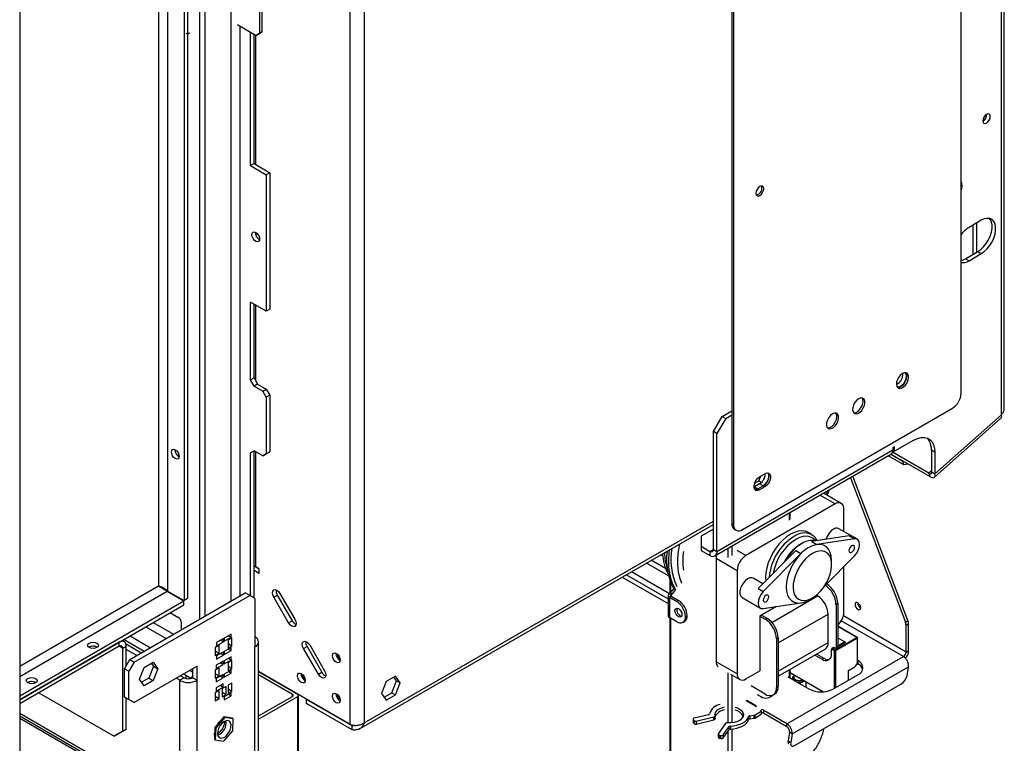
# Model space of a CAD drawing. Units: millimetres. Extents: x 46 to 5156, y 41 to 4167.
# Drawn here: x 4758 to 5156, y 313 to 605 of the extents above; entities that cross this region are included whole.
import ezdxf

# ---------------------------------------------------------------- set-up
doc = ezdxf.new("R2010")
doc.units = ezdxf.units.MM
doc.header["$LTSCALE"] = 20

msp = doc.modelspace()

# ---------------------------------------------------------------- linework, layer by layer
at = {"color": 7, "linetype": 'Continuous', "lineweight": 25}
for p, q in [((5154.33, 446.16), (5154.33, 1181.45)), ((5155.51, 447.79), (5155.51, 1183.09)), ((5138.07, 454.53), (5138.07, 1152.67)), ((5045.44, 1100.01), (5045.44, 401.87)), ((5046.15, 1099.61), (5046.15, 401.46)), ((4891.29, 320.72), (4891.29, 1014.62)), ((4896.95, 1013.88), (4896.95, 321.46)), ((4757.72, 943.15), (4757.72, 196.01)), ((4843.21, 370.61), (4843.21, 933.29)), ((4832.6, 364.49), (4832.6, 927.17)), ((4830.48, 363.27), (4830.48, 925.95)), ((4824.12, 922.27), (4824.12, 370.75)), ((4813.86, 916.35), (4813.86, 376.61)), ((4817.4, 918.39), (4817.4, 374.63)), ((4825.68, 599.45), (4825.68, 636.19)), ((4854.67, 599.86), (4854.67, 614.56)), ((4855.73, 600.47), (4855.73, 615.17)), ((4845.68, 603.41), (4853.25, 599.04)), ((4846.74, 372.66), (4846.74, 602.8)), ((4824.82, 599.94), (4825.68, 599.45)), ((4825.53, 599.53), (4825.53, 371.57)), ((4826.38, 599.86), (4825.68, 599.45)), ((4850.99, 546.41), (4850.99, 600.35)), ((4852.4, 547.23), (4852.4, 599.53)), ((4853.11, 546.82), (4853.11, 599.13)), ((4853.25, 599.04), (4854.67, 599.86)), ((4854.31, 599.65), (4853.25, 599.04)), ((4855.73, 600.47), (4854.31, 599.65)), ((4854.67, 599.86), (4855.73, 600.47)), ((4852.4, 547.23), (4850.99, 546.41)), ((4850.99, 546.41), (4857.35, 542.74)), ((4852.4, 547.23), (4858.76, 543.56)), ((4858.76, 543.56), (4857.35, 542.74)), ((4857.35, 542.74), (4857.35, 487.62)), ((4858.76, 543.56), (4858.76, 488.44)), ((5146.2, 524.34), (5141.25, 521.49)), ((5142.81, 522.38), (5142.81, 510.54)), ((5144.22, 523.2), (5144.22, 511.36)), ((4852.97, 519.35), (4852.97, 519.5)), ((4853.11, 518.52), (4853.11, 519.43)), ((5139.84, 508.83), (5144.79, 511.69)), ((5141.25, 508.01), (5146.2, 510.87)), ((5144.79, 511.69), (5146.2, 510.87)), ((5139.84, 508.83), (5141.25, 508.01)), ((4857.35, 487.62), (4850.99, 491.3)), ((4850.99, 459.86), (4850.99, 491.3)), ((4852.4, 460.68), (4852.4, 490.48)), ((4853.11, 459.45), (4853.11, 490.07)), ((4858.76, 488.44), (4857.35, 487.62)), ((4850.99, 459.86), (4852.4, 460.68)), ((4852.4, 457.41), (4850.99, 459.86)), ((4852.4, 460.68), (4853.81, 458.23)), ((4853.81, 458.23), (4852.4, 457.41)), ((4853.81, 458.23), (4857.35, 456.19)), ((4852.4, 457.41), (4855.94, 455.37)), ((4855.94, 455.37), (4857.35, 456.19)), ((4857.35, 452.92), (4855.94, 455.37)), ((4857.35, 456.19), (4858.76, 453.74)), ((4858.76, 453.74), (4857.35, 452.92)), ((4858.76, 453.74), (4858.76, 430.87)), ((5112.02, 457.42), (5112.61, 457.08)), ((5112.42, 456.86), (5112.61, 457.08)), ((4857.35, 452.92), (4857.35, 430.06)), ((5041.55, 445.15), (5045.44, 447.39)), ((5042.96, 444.33), (5045.44, 445.76)), ((5049.68, 399.42), (5134.54, 448.41)), ((5127.46, 421.93), (5154.33, 445.75)), ((5154.33, 445.75), (5154.33, 446.16)), ((5038.02, 439.03), (5041.55, 445.15)), ((5042.96, 444.33), (5039.43, 438.21)), ((5041.55, 445.15), (5042.96, 444.33)), ((5127.29, 420.57), (5154.16, 444.39)), ((5039.43, 438.21), (5038.02, 439.03)), ((5038.02, 391.46), (5038.02, 439.03)), ((5039.43, 390.65), (5039.43, 438.21)), ((5118.98, 435.55), (5111.2, 431.06)), ((4850.99, 430.47), (4852.4, 431.28)), ((4852.4, 431.28), (4850.99, 430.47)), ((4850.99, 372.66), (4850.99, 430.47)), ((4855.94, 429.24), (4852.4, 431.28)), ((4852.4, 431.28), (4852.4, 431.28)), ((4852.4, 371.84), (4852.4, 431.28)), ((4853.11, 384.33), (4853.11, 430.87)), ((4855.94, 429.24), (4857.35, 430.06)), ((4857.35, 430.06), (4855.94, 429.24)), ((4857.35, 430.06), (4858.76, 430.87)), ((4858.76, 430.87), (4857.35, 430.06)), ((5038.6, 388.81), (5109.67, 429.84)), ((5039.43, 390.65), (5110.49, 431.67)), ((5114.52, 426.96), (5109.6, 429.8)), ((5125.37, 420.83), (5109.71, 429.87)), ((5125, 422.19), (5110.33, 430.66)), ((5111.2, 432.89), (5110.49, 432.49)), ((5110.49, 432.49), (5110.49, 431.67)), ((5110.49, 431.47), (5111.2, 431.06)), ((5111.2, 431.06), (5111.2, 432.89)), ((5127.46, 430.65), (5126.05, 431.46)), ((5126.05, 431.46), (5126.05, 422.74)), ((5127.46, 430.65), (5127.46, 421.93)), ((5114.89, 425.59), (5108.6, 429.22)), ((5114.52, 426.96), (5114.7, 426.99)), ((5114.89, 425.59), (5114.52, 426.96)), ((5116.67, 425.85), (5114.89, 425.59)), ((5056.65, 420.8), (5058.78, 422.02)), ((5126.05, 423.12), (5125, 422.19)), ((5125, 422.19), (5125.37, 420.83)), ((5126.05, 422.74), (5127.46, 421.93)), ((5056.65, 417.94), (5054.53, 416.72)), ((5054.6, 418.14), (5056.39, 419.18)), ((5056.39, 419.18), (5057.12, 421.07)), ((5056.39, 419.18), (5057.45, 418.56)), ((5056.65, 417.94), (5058.07, 417.12)), ((5058.37, 419.82), (5058.84, 421.02)), ((5093.31, 420.39), (5115.52, 362.12)), ((5116.58, 362.74), (5094.37, 421.01)), ((5054.53, 416.72), (5054.36, 416.62)), ((5054.53, 416.72), (5055.95, 415.9)), ((5055.95, 415.9), (5058.07, 417.12)), ((5055.95, 415.9), (5056.65, 415.49)), ((5058.78, 416.72), (5056.65, 415.49)), ((5058.07, 417.12), (5058.78, 416.72)), ((5089.66, 410.03), (5082.51, 414.16)), ((5087.16, 409.78), (5051.1, 388.97)), ((5087.16, 409.78), (5081.04, 413.32)), ((5068.75, 403.27), (5068.75, 406.22)), ((5069.04, 403.68), (5069.04, 406.39)), ((5090.69, 398.65), (5090.69, 407.74)), ((4896.95, 321.46), (5038.02, 402.89)), ((5045.44, 401.87), (5046.15, 401.46)), ((4895.06, 319.01), (5038.02, 401.54)), ((5038.02, 399.63), (5033.07, 396.77)), ((5046.48, 399.58), (5047.18, 399.17)), ((5077.67, 397.43), (5076.25, 398.24)), ((5096.13, 395.51), (5088.7, 399.8)), ((5033.07, 396.77), (5033.07, 392.69)), ((5073.72, 393.86), (5073.02, 393.46)), ((5092.86, 396.93), (5077.62, 394.64)), ((5077.62, 394.64), (5079.74, 393.41)), ((5094.98, 395.7), (5079.74, 393.41)), ((5092.86, 396.93), (5094.98, 395.7)), ((5033.07, 392.69), (5036.6, 390.65)), ((5033.07, 392.69), (5033.07, 391.05)), ((5033.07, 391.05), (5036.6, 389.01)), ((5038.02, 391.46), (5036.6, 390.65)), ((5036.6, 390.65), (5036.6, 389.01)), ((5038.02, 391.46), (5039.43, 390.65)), ((5044, 388.16), (5044, 391.93)), ((5045.42, 392.75), (5045.42, 388.98)), ((5051.1, 388.97), (5047.54, 391.02)), ((5071.24, 390.96), (5056, 375.65)), ((5071.24, 390.96), (5073.36, 389.73)), ((5019.83, 380.81), (5010.96, 385.92)), ((5018.63, 383.7), (5012.87, 387.03)), ((5017.49, 388.7), (5016.63, 389.2)), ((5019.09, 387.78), (5018.93, 387.87)), ((5047.56, 382.84), (5039.08, 387.74)), ((5039.08, 387.74), (5039.08, 346.1)), ((5073.36, 389.73), (5058.12, 374.42)), ((5082.84, 376.62), (5094.98, 388.81)), ((5085.74, 385.29), (5085.74, 386.92)), ((4852.4, 383.1), (4854.52, 381.88)), ((4854.52, 383.51), (4853.08, 384.34)), ((4854.52, 383.51), (4853.11, 384.33)), ((4853.46, 384.12), (4853.46, 384.12)), ((4854.52, 381.88), (4854.52, 383.51)), ((5004.94, 382.45), (5020.26, 373.61)), ((5047.56, 382.84), (5047.56, 341.2)), ((5090.69, 366.1), (5090.69, 384.5)), ((5001.13, 380.25), (5019.67, 369.55)), ((5002.83, 381.23), (5019.67, 371.51)), ((5020.37, 379.02), (5020.37, 373.67)), ((5020.67, 378.26), (5020.67, 374.06)), ((5057.92, 377.57), (5054.05, 379.8)), ((4813.86, 376.61), (4757.72, 344.2)), ((4757.72, 340.12), (4817.35, 374.54)), ((4817.35, 374.54), (4824.07, 370.66)), ((4817.4, 374.63), (4824.12, 370.75)), ((5022, 375.7), (5020.55, 373.92)), ((5022.7, 375.29), (5021.26, 373.51)), ((5022.7, 375.29), (5022, 375.7)), ((5022, 375.7), (5022.11, 375.53)), ((5022.7, 375.29), (5022.81, 375.13)), ((5056, 375.65), (5058.12, 374.42)), ((4757.72, 332.36), (4824.07, 370.66)), ((4802.2, 346.94), (4848.86, 373.88)), ((4803.96, 345.92), (4850.63, 372.86)), ((4824.07, 369.03), (4824.07, 370.66)), ((4825.53, 371.57), (4824.12, 370.75)), ((4850.63, 372.86), (4848.86, 373.88)), ((4852.75, 371.63), (4850.63, 372.86)), ((4852.75, 371.63), (4852.75, 352.04)), ((4860.38, 372.18), (4861.8, 373)), ((4866.38, 361.79), (4860.38, 372.18)), ((4861.8, 373), (4867.8, 362.61)), ((4862.88, 373.63), (4868.88, 363.23)), ((5019.67, 372.84), (5019.67, 364.67)), ((5020.55, 373.78), (5020.2, 373.57)), ((5020.9, 373.16), (5020.2, 373.57)), ((5020.9, 372.51), (5020.2, 372.1)), ((5020.2, 372.1), (5020.2, 363.94)), ((5020.2, 372.1), (5023.17, 370.39)), ((5020.55, 373.78), (5020.55, 373.92)), ((5020.55, 373.92), (5021.26, 373.51)), ((5021.26, 373.37), (5020.9, 373.16)), ((5020.9, 373.16), (5020.9, 372.51)), ((5020.9, 372.51), (5023.87, 370.8)), ((5021.26, 373.51), (5021.26, 373.37)), ((5023.87, 370.8), (5023.17, 370.39)), ((5049.55, 372), (5056.98, 367.72)), ((5061.59, 361.96), (5080.09, 372.63)), ((5076.55, 371), (5077.97, 371.82)), ((5080.09, 372.63), (5079.57, 372.93)), ((4757.72, 330.73), (4824.07, 369.03)), ((5063.44, 368.33), (5057.46, 364.88)), ((5058.12, 367.53), (5073.36, 369.82)), ((5088.22, 369.57), (5087.51, 369.16)), ((5087.51, 369.16), (5087.51, 351.61)), ((5088.22, 369.57), (5088.22, 352.42)), ((5096.28, 369.81), (5096.28, 369.89)), ((4818.6, 365.88), (4821.64, 364.12)), ((4866.38, 361.79), (4867.8, 362.61)), ((5019.67, 364.69), (5019.66, 364.69)), ((5019.66, 364.69), (5019.67, 364.69)), ((5019.67, 364.68), (5019.66, 364.69)), ((5023.17, 362.22), (5020.2, 363.94)), ((5020.37, 363.84), (5020.37, 286.34)), ((5020.67, 363.67), (5020.67, 285.93)), ((5025.67, 361.98), (5026.37, 362.38)), ((5026.7, 364.26), (5027.41, 364.67)), ((5057.46, 364.88), (5056.75, 364.47)), ((5056.75, 364.47), (5056.75, 342.42)), ((5056.75, 364.47), (5058.87, 363.24)), ((5057.46, 364.88), (5059.58, 363.65)), ((5058.87, 363.24), (5059.58, 363.65)), ((5064.18, 353.65), (5084.33, 365.28)), ((5084.33, 353.85), (5084.33, 365.28)), ((5114.74, 348.14), (5089.66, 362.61)), ((5115.8, 349.97), (5090.48, 364.59)), ((5115.52, 362.12), (5116.58, 362.74)), ((4808.7, 360.16), (4816.9, 355.43)), ((4811.7, 361.9), (4819.9, 357.16)), ((4823.05, 358.98), (4823.05, 361.67)), ((5096.08, 355.91), (5088.22, 360.44)), ((5095.93, 355.89), (5088.22, 360.34)), ((5116.86, 361.37), (5115.8, 360.76)), ((5115.8, 349.97), (5115.8, 360.76)), ((5116.86, 350.59), (5116.86, 361.37)), ((4799.95, 354.16), (4799.12, 354.63)), ((4799.86, 355.06), (4808.06, 350.32)), ((4802.33, 356.49), (4810.53, 351.75)), ((4840.03, 355.47), (4837.2, 353.84)), ((4837.2, 352.53), (4840.03, 354.17)), ((4838.9, 354.82), (4840.03, 354.17)), ((4840.03, 354.17), (4840.03, 355.47)), ((4843.11, 357.26), (4840.29, 355.62)), ((4840.29, 354.32), (4843.11, 355.95)), ((4840.29, 355.62), (4840.29, 354.32)), ((4843.47, 355.75), (4841.91, 354.85)), ((4841.91, 354.85), (4841.91, 351.58)), ((4841.98, 356.6), (4843.11, 355.95)), ((4843.11, 355.95), (4843.11, 357.26)), ((4843.47, 352.48), (4843.47, 355.75)), ((4854.22, 304.27), (4854.22, 354.08)), ((5064.18, 355.69), (5063.47, 355.28)), ((5063.47, 355.28), (5063.47, 335.69)), ((5064.18, 355.69), (5064.18, 336.1)), ((5087.16, 350.83), (5095.93, 355.89)), ((5096.14, 355.53), (5087.37, 350.46)), ((5088.22, 355.69), (5091.05, 354.06)), ((5091.05, 354.06), (5088.22, 352.42)), ((5091.05, 354.06), (5091.05, 353.65)), ((5091.05, 354.06), (5091.4, 353.85)), ((5095.93, 355.89), (5096.14, 355.77)), ((5096.14, 355.77), (5096.14, 355.53)), ((5096.14, 345.97), (5096.14, 355.53)), ((4797.95, 353.96), (4757.72, 330.73)), ((4797.95, 352.32), (4757.72, 329.1)), ((4788.9, 352), (4789.03, 351.92)), ((4797.95, 352.32), (4797.95, 353.96)), ((4797.95, 352.32), (4799.37, 351.51)), ((4799.37, 351.51), (4800.78, 352.32)), ((4799.37, 318.03), (4799.37, 351.51)), ((4806.79, 349.59), (4800.68, 353.11)), ((4800.78, 344.49), (4800.78, 352.32)), ((4805.02, 348.57), (4800.78, 351.02)), ((4838.31, 352.77), (4836.75, 351.87)), ((4836.75, 351.87), (4836.75, 348.6)), ((4836.75, 350.4), (4838.31, 349.5)), ((4837.2, 353.84), (4837.2, 352.53)), ((4840.03, 350.08), (4837.2, 348.45)), ((4838.31, 349.5), (4838.31, 352.77)), ((4840.03, 348.78), (4840.03, 350.08)), ((4843.11, 351.87), (4840.29, 350.23)), ((4840.29, 348.93), (4843.11, 350.56)), ((4840.29, 350.23), (4840.29, 348.93)), ((4841.91, 353.38), (4843.47, 352.48)), ((4841.91, 351.58), (4843.47, 352.48)), ((4841.98, 351.21), (4843.11, 350.56)), ((4843.11, 350.56), (4843.11, 351.87)), ((4852.75, 302.23), (4852.75, 352.04)), ((4872.38, 351.4), (4873.8, 352.22)), ((4878.38, 341.01), (4872.38, 351.4)), ((4873.8, 352.22), (4879.8, 341.82)), ((4874.88, 352.84), (4880.88, 342.45)), ((5064.18, 342.22), (5084.33, 353.85)), ((5064.18, 340.19), (5083.09, 351.11)), ((5086.95, 350.46), (5085.74, 351.16)), ((5085.74, 349.36), (5085.74, 351.16)), ((5086.45, 351.81), (5085.96, 351.53)), ((5085.96, 351.53), (5087.16, 350.83)), ((5087.16, 351.4), (5086.45, 351.81)), ((5086.95, 335.36), (5086.95, 350.46)), ((5091.4, 353.85), (5087.16, 351.4)), ((5087.16, 350.83), (5087.16, 335.48)), ((5087.37, 350.46), (5087.37, 335.6)), ((5115.8, 349.97), (5116.86, 350.59)), ((4800.07, 343.26), (4802.2, 346.94)), ((4802.2, 346.94), (4803.96, 345.92)), ((4836.75, 348.6), (4838.31, 349.5)), ((4839.93, 346.27), (4837.1, 344.64)), ((4837.2, 347.15), (4840.03, 348.78)), ((4837.2, 348.45), (4837.2, 347.15)), ((4838.9, 349.43), (4840.03, 348.78)), ((4839.93, 344.97), (4839.93, 346.27)), ((4843.11, 348.11), (4840.29, 346.48)), ((4840.29, 345.17), (4843.11, 346.8)), ((4840.29, 346.48), (4840.29, 345.17)), ((4843.47, 346.6), (4841.91, 345.7)), ((4841.98, 347.46), (4843.11, 346.8)), ((4843.11, 346.8), (4843.11, 348.11)), ((4843.47, 343.33), (4843.47, 346.6)), ((5047.56, 341.2), (5039.08, 346.1)), ((5067.71, 320.99), (5114.74, 348.14)), ((5079.02, 348.76), (5081.86, 347.12)), ((5079.72, 349.16), (5082.56, 347.52)), ((5082.56, 347.52), (5081.86, 347.12)), ((5096.35, 346.5), (5096.14, 346.63)), ((5096.35, 346.5), (5096.35, 345.28)), ((4801.84, 342.24), (4800.07, 343.26)), ((4800.07, 331.83), (4800.07, 343.26)), ((4803.96, 345.92), (4801.84, 342.24)), ((4801.84, 330.81), (4801.84, 342.24)), ((4829.42, 344.28), (4803.96, 329.59)), ((4806.08, 338.98), (4807.94, 343.76)), ((4807.94, 343.76), (4811.65, 345.91)), ((4811.74, 344.29), (4809.89, 339.5)), ((4811.27, 344.96), (4810.64, 345.32)), ((4810.91, 345.48), (4811.74, 344.29)), ((4811.65, 345.91), (4813.51, 343.27)), ((4813.51, 343.27), (4811.65, 338.48)), ((4811.74, 344.29), (4813.51, 343.27)), ((4826.44, 342.57), (4827.65, 341.87)), ((4827.65, 339.59), (4827.65, 343.26)), ((4829.42, 338.57), (4829.42, 344.28)), ((4838.31, 343.62), (4836.75, 342.72)), ((4836.75, 342.72), (4836.75, 339.46)), ((4837.1, 343.33), (4839.93, 344.97)), ((4837.1, 344.64), (4837.1, 343.33)), ((4838.31, 340.35), (4838.31, 343.62)), ((4838.8, 345.62), (4839.93, 344.97)), ((4843.11, 342.72), (4840.29, 341.09)), ((4841.91, 345.7), (4841.91, 342.44)), ((4841.91, 344.23), (4843.47, 343.33)), ((4841.91, 342.44), (4843.47, 343.33)), ((4843.11, 341.42), (4843.11, 342.72)), ((4891.29, 320.72), (4854.22, 342.12)), ((5051.1, 339.16), (5056.75, 342.42)), ((5068.75, 339.58), (5068.75, 342.83)), ((5069.04, 339.41), (5069.04, 343)), ((5069.8, 316.91), (5116.83, 344.05)), ((5092.6, 342.54), (5094.94, 343.89)), ((5092.6, 338.62), (5092.6, 342.54)), ((5092.6, 342.54), (5092.6, 342.54)), ((5092.69, 342.49), (5094.88, 343.75)), ((5096.1, 345.42), (5096.35, 345.28)), ((5116.22, 340.44), (5116.83, 344.05)), ((4807.94, 336.33), (4806.08, 338.98)), ((4809.89, 339.5), (4806.92, 337.79)), ((4811.65, 338.48), (4807.94, 336.33)), ((4809.89, 339.5), (4811.65, 338.48)), ((4822.35, 338.57), (4820.93, 339.38)), ((4824.12, 339.59), (4822.35, 338.57)), ((4822.35, 289.98), (4822.35, 338.57)), ((4824.12, 339.59), (4822.7, 340.4)), ((4823.97, 341.14), (4826.24, 339.83)), ((4824.82, 340.64), (4824.82, 339.3)), ((4826.24, 339.83), (4826.24, 339.18)), ((4827.24, 339.73), (4827.65, 339.97)), ((4827.65, 339.59), (4829.42, 338.57)), ((4829.42, 285.9), (4829.42, 338.57)), ((4836.75, 341.25), (4838.31, 340.35)), ((4836.75, 339.46), (4838.31, 340.35)), ((4839.93, 340.88), (4837.1, 339.25)), ((4837.1, 337.95), (4839.93, 339.58)), ((4837.1, 339.25), (4837.1, 337.95)), ((4838.8, 340.23), (4839.93, 339.58)), ((4839.93, 339.58), (4839.93, 340.88)), ((4840.29, 339.78), (4843.11, 341.42)), ((4840.29, 341.09), (4840.29, 339.78)), ((4841.98, 342.07), (4843.11, 341.42)), ((4870.05, 332.9), (4854.22, 342.04)), ((4867.93, 332.9), (4854.22, 340.82)), ((4878.38, 341.01), (4879.8, 341.82)), ((4909.51, 340.18), (4905.8, 338.04)), ((4908.1, 333.57), (4909.96, 338.36)), ((4909.96, 338.36), (4908.91, 339.84)), ((4911.37, 337.54), (4909.51, 340.18)), ((4909.96, 338.36), (4911.37, 337.54)), ((5044, 321.37), (5044, 341.62)), ((5044.93, 341.03), (5048.6, 338.91)), ((5045.42, 340.75), (5045.42, 321.42)), ((5068.04, 339.99), (5076.55, 335.07)), ((5069.04, 341.69), (5082.49, 333.93)), ((5069.04, 341.59), (5082.34, 333.92)), ((5069.91, 339.29), (5069.91, 338.91)), ((5070.41, 340.8), (5070.41, 339.83)), ((5086.45, 335.07), (5096.35, 340.79)), ((4764.15, 337.71), (4764.28, 337.63)), ((4838.31, 334.48), (4836.75, 333.58)), ((4839.93, 337.13), (4837.1, 335.5)), ((4837.1, 334.19), (4839.93, 335.82)), ((4837.1, 335.5), (4837.1, 334.19)), ((4838.31, 331.21), (4838.31, 334.48)), ((4838.8, 336.48), (4839.93, 335.82)), ((4841.12, 336.1), (4839.56, 335.2)), ((4839.56, 335.2), (4839.56, 331.94)), ((4839.93, 335.82), (4839.93, 337.13)), ((4841.12, 332.83), (4841.12, 336.1)), ((4843.47, 337.45), (4841.91, 336.56)), ((4841.91, 336.56), (4841.91, 333.29)), ((4841.91, 335.09), (4843.47, 334.19)), ((4841.91, 333.29), (4843.47, 334.19)), ((4843.47, 334.19), (4843.47, 337.45)), ((4905.8, 338.04), (4903.94, 333.25)), ((4909.51, 332.75), (4911.37, 337.54)), ((5058.87, 333.03), (5053.19, 336.31)), ((5063.47, 335.69), (5064.18, 336.1)), ((5070.95, 312.32), (5113.73, 337.02)), ((5075.35, 335.76), (5075.41, 336.09)), ((5075.41, 336.09), (5075.41, 337.91)), ((5081.73, 334.27), (5081.73, 333.89)), ((4765.42, 333.54), (4795.83, 315.99)), ((4800.07, 331.83), (4801.84, 330.81)), ((4802.2, 330.61), (4800.07, 331.83)), ((4800.78, 318.85), (4800.78, 331.42)), ((4801.84, 330.81), (4803.96, 329.59)), ((4803.96, 329.59), (4802.2, 330.61)), ((4836.75, 333.58), (4836.75, 330.31)), ((4836.75, 332.11), (4838.31, 331.21)), ((4836.75, 330.31), (4838.31, 331.21)), ((4839.56, 333.73), (4841.12, 332.83)), ((4839.56, 331.94), (4841.12, 332.83)), ((4843.11, 333.58), (4840.29, 331.94)), ((4840.29, 330.64), (4843.11, 332.27)), ((4840.29, 331.94), (4840.29, 330.64)), ((4841.98, 332.92), (4843.11, 332.27)), ((4843.11, 332.27), (4843.11, 333.58)), ((4854.22, 324.17), (4867.93, 332.08)), ((4854.22, 322.94), (4870.05, 332.08)), ((4867.93, 332.08), (4867.93, 332.9)), ((4870.05, 171.23), (4870.05, 332.08)), ((4870.35, 171.63), (4870.35, 332.49)), ((4873.61, 330.85), (4873.68, 330.89)), ((4873.61, 329.21), (4873.61, 330.85)), ((4892, 320.23), (4873.61, 330.85)), ((4903.94, 333.25), (4905.8, 330.61)), ((4904.98, 331.77), (4908.1, 333.57)), ((4905.8, 330.61), (4909.51, 332.75)), ((4908.1, 333.57), (4909.51, 332.75)), ((5055.02, 328.15), (5051.28, 330.31)), ((5055.17, 328.23), (5051.43, 330.39)), ((5055.67, 332.84), (5057.14, 331.99)), ((5062.07, 332.61), (5062.03, 332.66)), ((5062.12, 332.71), (5062.83, 333.12)), ((4892, 318.6), (4873.61, 329.21)), ((5055.17, 328.09), (5055.17, 328.23)), ((5067.71, 320.99), (5058.4, 326.37)), ((5058.4, 325.14), (5058.4, 326.37)), ((4757.72, 325.25), (4791.23, 305.9)), ((4794.42, 302.84), (4757.72, 324.03)), ((4794.42, 302.02), (4757.72, 323.21)), ((4840.22, 323.79), (4836.59, 319.54)), ((4840.58, 323.59), (4836.95, 319.34)), ((4840.58, 323.59), (4840.22, 323.79)), ((4843.66, 323.22), (4840.22, 323.79)), ((4844.01, 323.02), (4840.58, 323.59)), ((4841.56, 323.57), (4841.88, 323.76)), ((4841.88, 323.76), (4842.07, 323.48)), ((4844.01, 323.02), (4843.66, 323.22)), ((4843.81, 318.19), (4844.01, 323.02)), ((5029.8, 322.91), (5029.8, 321.69)), ((5029.85, 322.76), (5030.16, 322.33)), ((5029.85, 322.76), (5029.85, 321.53)), ((5030.16, 321.11), (5030.16, 322.33)), ((5035.99, 324.68), (5030.23, 323.28)), ((5031.08, 322.11), (5038.22, 323.85)), ((5031.08, 320.89), (5038.22, 322.62)), ((5038.22, 322.62), (5038.22, 323.85)), ((5038.65, 322.99), (5038.65, 324.22)), ((5052.19, 322.7), (5052.19, 323.93)), ((5052.74, 324.26), (5054.39, 324.45)), ((5052.74, 324.26), (5052.74, 323.03)), ((5052.74, 323.03), (5054.39, 323.23)), ((5054.39, 323.23), (5054.39, 324.45)), ((5054.75, 324.56), (5057.34, 326.06)), ((5054.75, 323.34), (5057.34, 324.84)), ((5054.75, 324.56), (5054.75, 323.34)), ((5057.34, 326.06), (5057.34, 324.84)), ((5067.71, 319.77), (5058.4, 325.14)), ((4800.78, 318.85), (4797.25, 316.8)), ((4799.37, 318.03), (4800.78, 318.85)), ((4836.59, 319.54), (4836.39, 314.72)), ((4836.95, 319.34), (4836.59, 319.54)), ((4836.95, 319.34), (4836.75, 314.51)), ((4838.01, 321.2), (4838.17, 321.61)), ((4838.17, 321.61), (4838.55, 321.83)), ((4892, 318.6), (4892, 320.23)), ((5029.85, 321.53), (5030.16, 321.11)), ((5031.08, 322.11), (5031.08, 320.89)), ((5042.9, 321.14), (5039.9, 317.02)), ((5041.93, 316.53), (5044.35, 319.86)), ((5041.93, 315.31), (5044.35, 318.63)), ((5044.35, 318.63), (5044.35, 319.86)), ((5044.94, 320.11), (5044.94, 318.88)), ((5045.42, 318.91), (5045.42, 297.32)), ((5067.71, 319.77), (5067.71, 320.99)), ((4795.83, 315.99), (4799.37, 318.03)), ((4797.25, 316.8), (4795.83, 315.99)), ((4836.31, 316.82), (4836.5, 317.32)), ((4836.47, 316.59), (4836.31, 316.82)), ((4836.75, 314.51), (4836.39, 314.72)), ((4836.75, 314.51), (4840.18, 313.94)), ((4838.17, 314.18), (4838.09, 314.29)), ((4838.3, 314.26), (4838.17, 314.18)), ((4840.18, 313.94), (4843.81, 318.19)), ((5039.84, 316.87), (5039.84, 315.64)), ((5040.27, 316.49), (5041.01, 316.32)), ((5040.27, 316.49), (5040.27, 315.27)), ((5040.27, 315.27), (5041.01, 315.09)), ((5041.01, 315.09), (5041.01, 316.32)), ((5041.93, 316.53), (5041.93, 315.31)), ((5044, 297.41), (5044, 318.16)), ((5068.76, 317.72), (5068.15, 314.11)), ((5068.75, 317.67), (5068.75, 318.21)), ((5068.76, 317.72), (5069.8, 316.91)), ((5069.8, 316.91), (5069.2, 313.3)), ((5068.15, 314.11), (5069.2, 313.3))]:
    msp.add_line(p, q, dxfattribs=at)
at = {"color": 7, "linetype": 'Continuous', "lineweight": 25, "flags": 128}
for points in [[(5148.32, 563.62), (5148.91, 564.09), (5149.4, 564.75), (5149.73, 565.51), (5149.84, 566.25), (5149.73, 566.86), (5149.4, 567.24), (5148.91, 567.33), (5148.32, 567.13), (5147.74, 566.66), (5147.25, 566), (5146.92, 565.24), (5146.8, 564.5), (5146.92, 563.89), (5147.25, 563.51), (5147.74, 563.42), (5148.32, 563.62)], [(5056.75, 538.03), (5056.14, 537.54), (5055.63, 536.84), (5055.28, 536.05), (5055.16, 535.27), (5055.28, 534.64), (5055.63, 534.24), (5056.14, 534.14), (5056.75, 534.36), (5057.36, 534.85), (5057.88, 535.54), (5058.22, 536.34), (5058.34, 537.11), (5058.22, 537.74), (5057.88, 538.14), (5057.36, 538.24), (5056.75, 538.03)], [(5146.2, 510.87), (5147.42, 511.72), (5148.58, 512.82), (5149.63, 514.14), (5150.54, 515.6), (5151.25, 517.16), (5151.75, 518.73), (5152, 520.25), (5152, 521.66), (5151.75, 522.89), (5151.25, 523.89), (5150.54, 524.62), (5149.63, 525.04), (5148.58, 525.13), (5147.42, 524.9), (5146.2, 524.34)], [(5144.79, 511.69), (5146, 512.53), (5147.16, 513.64), (5148.22, 514.95), (5149.12, 516.42), (5149.84, 517.97), (5150.34, 519.55), (5150.59, 521.07), (5150.59, 522.48), (5150.34, 523.71), (5149.84, 524.71), (5149.56, 525.05)], [(4851.55, 518.53), (4851.67, 519.15), (4852.01, 519.54), (4852.51, 519.64), (4853.11, 519.43), (4853.7, 518.95), (4854.21, 518.27), (4854.54, 517.49), (4854.66, 516.73), (4854.54, 516.11), (4854.21, 515.73), (4853.7, 515.63), (4853.11, 515.84), (4852.51, 516.32), (4852.01, 517), (4851.67, 517.77), (4851.55, 518.53)], [(5138.07, 508.13), (5138.63, 508.28), (5139.84, 508.83)], [(5114.38, 462.49), (5113.58, 461.88), (5112.86, 461.01), (5112.31, 460), (5111.98, 458.95), (5111.92, 457.98), (5112.12, 457.18), (5112.56, 456.65), (5113.2, 456.44), (5113.98, 456.58), (5114.79, 457.05), (5115.56, 457.8), (5116.2, 458.75), (5116.65, 459.8), (5116.85, 460.82), (5116.78, 461.72), (5116.45, 462.4), (5115.9, 462.77), (5115.19, 462.8), (5114.38, 462.49)], [(5112.32, 456.87), (5112.5, 456.85), (5113.27, 456.99), (5114.08, 457.46), (5114.85, 458.21), (5115.5, 459.16), (5115.94, 460.2), (5116.14, 461.23), (5116.07, 462.13), (5115.75, 462.8), (5115.74, 462.81)], [(5112.61, 457.08), (5113.36, 457.23), (5114.14, 457.71), (5114.87, 458.46), (5115.46, 459.4), (5115.84, 460.41), (5115.97, 461.37), (5115.84, 462.18), (5115.46, 462.75), (5115.35, 462.83)], [(5096.71, 452.29), (5095.9, 451.67), (5095.18, 450.81), (5094.63, 449.8), (5094.31, 448.75), (5094.24, 447.77), (5094.44, 446.97), (5094.88, 446.44), (5095.53, 446.24), (5096.3, 446.38), (5097.11, 446.85), (5097.88, 447.6), (5098.53, 448.55), (5098.97, 449.59), (5099.17, 450.62), (5099.1, 451.52), (5098.78, 452.19), (5098.23, 452.56), (5097.51, 452.6), (5096.71, 452.29)], [(5094.64, 446.67), (5094.82, 446.65), (5095.59, 446.79), (5096.41, 447.26), (5097.18, 448.01), (5097.82, 448.95), (5098.26, 450), (5098.46, 451.03), (5098.4, 451.93), (5098.07, 452.6), (5098.07, 452.6)], [(5086.1, 446.17), (5085.29, 445.55), (5084.58, 444.69), (5084.03, 443.68), (5083.7, 442.62), (5083.63, 441.65), (5083.83, 440.85), (5084.28, 440.32), (5084.92, 440.11), (5085.69, 440.25), (5086.51, 440.72), (5087.28, 441.47), (5087.92, 442.42), (5088.36, 443.47), (5088.56, 444.5), (5088.5, 445.39), (5088.17, 446.07), (5087.62, 446.44), (5086.9, 446.48), (5086.1, 446.17)], [(5084.03, 440.54), (5084.21, 440.52), (5084.98, 440.66), (5085.8, 441.13), (5086.57, 441.88), (5087.21, 442.83), (5087.66, 443.88), (5087.86, 444.9), (5087.79, 445.8), (5087.46, 446.48), (5087.46, 446.48)], [(5118.98, 435.55), (5120.45, 436.25), (5121.88, 436.63), (5123.22, 436.68), (5124.43, 436.4), (5125.48, 435.8), (5126.33, 434.89), (5126.95, 433.7), (5127.34, 432.27), (5127.46, 430.65)], [(4820.58, 431.69), (4821.18, 431.21), (4821.68, 430.53), (4822.02, 429.75), (4822.14, 428.99), (4822.02, 428.38), (4821.68, 427.99), (4821.18, 427.89), (4820.58, 428.1), (4819.98, 428.58), (4819.48, 429.26), (4819.14, 430.03), (4819.02, 430.79), (4819.14, 431.41), (4819.48, 431.8), (4819.98, 431.9), (4820.58, 431.69)], [(5058.07, 417.12), (5058.85, 417.74), (5059.55, 418.6), (5060.06, 419.6), (5060.33, 420.62), (5060.33, 421.55), (5060.06, 422.25), (5060.01, 422.32)], [(5060.01, 422.32), (5060.06, 422.25), (5060.33, 421.55), (5060.33, 420.62), (5060.06, 419.6), (5059.55, 418.6), (5058.85, 417.74), (5058.07, 417.12)], [(5058.78, 422.02), (5059.56, 422.32), (5060.25, 422.26), (5060.77, 421.85), (5061.04, 421.14), (5061.04, 420.22), (5060.77, 419.19), (5060.25, 418.19), (5059.56, 417.33), (5058.78, 416.72)], [(5125, 422.19), (5125.27, 422.06), (5125.52, 421.98), (5125.73, 421.97), (5125.89, 422.01), (5126.01, 422.12), (5126.08, 422.28), (5126.09, 422.49), (5126.05, 422.74)], [(5125.37, 420.83), (5125.91, 420.56), (5126.39, 420.41), (5126.82, 420.38), (5127.15, 420.47), (5127.39, 420.68), (5127.53, 421), (5127.55, 421.42), (5127.46, 421.93)], [(5056.65, 415.49), (5055.87, 415.2), (5055.18, 415.26), (5054.66, 415.67), (5054.39, 416.38), (5054.39, 417.3), (5054.66, 418.32), (5055.18, 419.33), (5055.87, 420.19), (5056.65, 420.8)], [(5055.95, 415.9), (5055.16, 415.61), (5054.71, 415.6)], [(5054.72, 415.6), (5055.16, 415.61), (5055.95, 415.9)], [(5076.25, 398.24), (5075.05, 398.74), (5073.7, 398.91), (5072.24, 398.77), (5070.7, 398.3), (5069.13, 397.54), (5067.55, 396.48), (5066.01, 395.17), (5064.55, 393.63), (5063.21, 391.9), (5062, 390.02), (5060.98, 388.04), (5060.15, 386), (5059.54, 383.97), (5059.18, 381.98), (5059.05, 380.09), (5059.12, 378.78)], [(5088.7, 399.8), (5088.17, 399.99), (5087.35, 399.95), (5086.45, 399.58), (5085.56, 398.91), (5084.73, 398), (5084.05, 396.92), (5083.56, 395.76), (5083.48, 395.52)], [(5079.28, 394.89), (5079.09, 395.12), (5078.14, 395.98), (5077, 396.54), (5075.71, 396.77), (5074.29, 396.67), (5072.79, 396.24), (5071.25, 395.5)], [(5077.67, 397.43), (5077.67, 397.43), (5078.04, 397.18)], [(5094.98, 388.81), (5095.82, 389.84), (5096.49, 391.03), (5096.91, 392.27), (5097.06, 393.45), (5096.91, 394.47), (5096.49, 395.22), (5095.82, 395.65), (5094.98, 395.7)], [(5020.07, 391.18), (5019.95, 390.08), (5019.79, 387.17), (5019.88, 384.4), (5020.23, 381.8), (5020.82, 379.4), (5021.65, 377.22), (5022.7, 375.29)], [(5024.28, 393.61), (5023.78, 390.66), (5023.53, 387.78), (5023.53, 385.03), (5023.78, 382.44), (5024.29, 380.04), (5025.03, 377.85), (5025.04, 377.85)], [(5077.97, 389.78), (5076.58, 388.84), (5075.23, 387.63), (5073.98, 386.21), (5072.85, 384.61), (5071.89, 382.89), (5071.12, 381.1), (5070.57, 379.31), (5070.26, 377.56), (5070.2, 375.91), (5070.38, 374.42), (5070.81, 373.14), (5071.48, 372.1), (5072.34, 371.35), (5073.39, 370.89), (5074.59, 370.76), (5075.9, 370.95), (5077.27, 371.45), (5078.66, 372.26), (5080.04, 373.34), (5081.34, 374.66), (5082.54, 376.17), (5083.59, 377.84), (5084.46, 379.6), (5085.12, 381.4), (5085.55, 383.18), (5085.74, 384.88), (5085.67, 386.46), (5085.36, 387.85), (5084.82, 389.01), (5084.05, 389.91), (5083.08, 390.52), (5081.96, 390.81), (5080.7, 390.79), (5079.36, 390.44), (5077.97, 389.78)], [(5085.74, 386.92), (5085.61, 388.68), (5085.2, 390.22), (5084.52, 391.5), (5083.61, 392.49), (5082.49, 393.15), (5081.18, 393.46), (5079.74, 393.41)], [(5093.88, 392.92), (5093.44, 392.57), (5093.08, 392.08), (5092.83, 391.51), (5092.75, 390.96), (5092.83, 390.51), (5093.08, 390.23), (5093.44, 390.16), (5093.88, 390.31), (5094.31, 390.66), (5094.68, 391.16), (5094.92, 391.72), (5095.01, 392.27), (5094.92, 392.72), (5094.68, 393), (5094.31, 393.07), (5093.88, 392.92)], [(5039.27, 389.2), (5039.14, 388.58), (5039.08, 387.74)], [(5073.36, 389.73), (5071.92, 388.11), (5070.62, 386.3), (5069.49, 384.34), (5068.58, 382.3), (5067.91, 380.24), (5067.5, 378.23), (5067.36, 376.31), (5067.5, 374.55), (5067.91, 373.01), (5068.58, 371.73), (5069.49, 370.74), (5070.62, 370.08), (5071.92, 369.77), (5073.36, 369.82)], [(5054.05, 379.8), (5053.52, 379.99), (5052.7, 379.94), (5051.8, 379.58), (5050.91, 378.91), (5050.08, 378), (5049.4, 376.92), (5048.91, 375.76), (5048.65, 374.61), (5048.65, 373.56), (5048.91, 372.7), (5049.4, 372.11), (5049.55, 372)], [(4860.38, 372.18), (4860, 373.07), (4859.87, 373.93), (4860, 374.63), (4860.38, 375.07), (4860.96, 375.18), (4861.63, 374.95), (4862.31, 374.4), (4862.88, 373.63)], [(5058.12, 374.42), (5057.28, 373.4), (5056.62, 372.21), (5056.19, 370.96), (5056.05, 369.78), (5056.19, 368.76), (5056.62, 368.01), (5057.28, 367.59), (5058.12, 367.53)], [(5059.23, 372.92), (5058.8, 372.57), (5058.43, 372.08), (5058.18, 371.51), (5058.1, 370.96), (5058.18, 370.51), (5058.43, 370.23), (5058.8, 370.16), (5059.23, 370.31), (5059.66, 370.66), (5060.03, 371.15), (5060.27, 371.72), (5060.36, 372.27), (5060.27, 372.72), (5060.03, 373), (5059.66, 373.07), (5059.23, 372.92)], [(5097.48, 367.89), (5097.4, 368.44), (5097.15, 369.01), (5096.78, 369.5), (5096.35, 369.85), (5095.92, 370), (5095.55, 369.93), (5095.31, 369.65), (5095.22, 369.2), (5095.31, 368.65), (5095.55, 368.09), (5095.92, 367.59), (5096.35, 367.24), (5096.78, 367.09), (5097.15, 367.16), (5097.4, 367.44), (5097.48, 367.89)], [(5022.46, 366.71), (5022.57, 367.28), (5022.87, 367.63), (5023.33, 367.72), (5023.87, 367.53), (5024.41, 367.09), (5024.87, 366.47), (5025.18, 365.77), (5025.29, 365.08), (5025.18, 364.52), (5024.87, 364.17), (5024.41, 364.08), (5023.87, 364.26), (5023.33, 364.7), (5022.87, 365.32), (5022.57, 366.03), (5022.46, 366.71)], [(4868.88, 363.23), (4869.27, 362.35), (4869.4, 361.49), (4869.27, 360.79), (4868.88, 360.35), (4868.31, 360.24), (4867.63, 360.47), (4866.96, 361.02), (4866.38, 361.79)], [(4872.38, 351.4), (4872, 352.28), (4871.87, 353.14), (4872, 353.84), (4872.38, 354.29), (4872.96, 354.4), (4873.63, 354.16), (4874.31, 353.62), (4874.88, 352.84)], [(4788.9, 353.63), (4789.38, 353.22), (4789.55, 352.73), (4789.38, 352.25), (4788.9, 351.83), (4788.19, 351.56), (4787.35, 351.46), (4786.5, 351.56), (4785.79, 351.83), (4785.31, 352.25), (4785.15, 352.73), (4785.31, 353.22), (4785.79, 353.63), (4786.5, 353.91), (4787.35, 354), (4788.19, 353.91), (4788.9, 353.63)], [(4887.19, 346.77), (4887.07, 346.15), (4886.73, 345.76), (4886.23, 345.66), (4885.63, 345.87), (4885.04, 346.35), (4884.53, 347.03), (4884.2, 347.81), (4884.08, 348.57), (4884.2, 349.18), (4884.53, 349.57), (4885.04, 349.67), (4885.63, 349.46), (4886.23, 348.98), (4886.73, 348.3), (4887.07, 347.52), (4887.19, 346.77)], [(4880.88, 342.45), (4881.27, 341.57), (4881.4, 340.71), (4881.27, 340), (4880.88, 339.56), (4880.31, 339.45), (4879.63, 339.69), (4878.96, 340.23), (4878.38, 341.01)], [(4764.15, 339.34), (4764.63, 338.93), (4764.8, 338.45), (4764.63, 337.96), (4764.15, 337.55), (4763.44, 337.27), (4762.6, 337.18), (4761.76, 337.27), (4761.04, 337.55), (4760.56, 337.96), (4760.4, 338.45), (4760.56, 338.93), (4761.04, 339.34), (4761.76, 339.62), (4762.6, 339.72), (4763.44, 339.62), (4764.15, 339.34)], [(4873.05, 338.6), (4872.93, 337.98), (4872.59, 337.6), (4872.09, 337.5), (4871.49, 337.7), (4870.9, 338.18), (4870.39, 338.87), (4870.05, 339.64), (4869.94, 340.4), (4870.05, 341.02), (4870.39, 341.41), (4870.9, 341.5), (4871.49, 341.3), (4872.09, 340.82), (4872.59, 340.14), (4872.93, 339.36), (4873.05, 338.6)], [(5070.03, 338.84), (5069.92, 339.22), (5069.91, 339.29)], [(5071.03, 338.78), (5070.53, 339.21), (5070.35, 339.72), (5070.41, 340.02)], [(5070.41, 339.83), (5070.58, 339.34), (5071.07, 338.91), (5071.8, 338.63), (5072.66, 338.53), (5073.52, 338.63), (5073.94, 338.76)], [(4887.19, 330.44), (4887.07, 329.82), (4886.73, 329.43), (4886.23, 329.33), (4885.63, 329.54), (4885.04, 330.02), (4884.53, 330.7), (4884.2, 331.48), (4884.08, 332.23), (4884.2, 332.85), (4884.53, 333.24), (4885.04, 333.34), (4885.63, 333.13), (4886.23, 332.65), (4886.73, 331.97), (4887.07, 331.19), (4887.19, 330.44)], [(5038.64, 324.27), (5038.64, 325.09), (5038.99, 325.89), (5039.67, 326.61), (5040.63, 327.21), (5041.82, 327.66), (5042.45, 327.82)], [(5046.75, 327.7), (5047.29, 327.53), (5048.41, 327.03), (5049.29, 326.38), (5049.86, 325.63), (5050.09, 324.82), (5049.97, 324), (5049.51, 323.22), (5048.73, 322.54), (5047.69, 321.98), (5046.43, 321.59), (5045.05, 321.39), (5043.63, 321.39)], [(5058.4, 326.37), (5058.31, 326.51), (5058.13, 326.62), (5057.89, 326.67), (5057.62, 326.66), (5057.39, 326.6), (5057.23, 326.48), (5057.16, 326.34), (5057.2, 326.19), (5057.34, 326.06)], [(4838.88, 315.23), (4839.67, 315.28), (4840.53, 315.67), (4841.38, 316.37), (4842.12, 317.3), (4842.7, 318.38), (4843.05, 319.49), (4843.13, 320.53), (4842.95, 321.4), (4842.52, 322.01), (4841.87, 322.3), (4841.08, 322.25), (4840.22, 321.86), (4839.38, 321.16), (4838.64, 320.23), (4838.06, 319.15), (4837.71, 318.04), (4837.63, 317), (4837.81, 316.13), (4838.24, 315.52), (4838.88, 315.23)], [(5030.23, 323.28), (5030.11, 323.25), (5030, 323.2), (5029.91, 323.13), (5029.85, 323.06), (5029.81, 322.99), (5029.8, 322.91), (5029.81, 322.83), (5029.85, 322.76)], [(5038.22, 323.85), (5038.32, 323.88), (5038.41, 323.92), (5038.49, 323.96), (5038.55, 324.02), (5038.6, 324.08), (5038.63, 324.14), (5038.65, 324.2), (5038.64, 324.27)], [(5038.65, 322.99), (5038.65, 322.98), (5038.63, 322.91), (5038.6, 322.85), (5038.55, 322.79), (5038.49, 322.74), (5038.41, 322.69), (5038.32, 322.65), (5038.22, 322.62)], [(5044.94, 320.11), (5046.25, 320.23), (5047.5, 320.47), (5048.66, 320.83), (5049.71, 321.29), (5050.61, 321.85), (5051.33, 322.49), (5051.86, 323.19), (5052.19, 323.93)], [(5044.94, 318.88), (5046.25, 319), (5047.5, 319.24), (5048.66, 319.6), (5049.71, 320.07), (5050.61, 320.63), (5051.33, 321.27), (5051.86, 321.96), (5052.19, 322.7)], [(5058.4, 325.14), (5058.31, 325.28), (5058.13, 325.39), (5057.89, 325.45), (5057.62, 325.44), (5057.39, 325.37), (5057.34, 325.35)], [(4837.62, 317.05), (4837.88, 317.21), (4838.18, 317.42)], [(5039.9, 317.02), (5039.86, 316.95), (5039.84, 316.87), (5039.86, 316.79), (5039.89, 316.71), (5039.96, 316.64), (5040.05, 316.58), (5040.15, 316.53), (5040.27, 316.49)], [(5069.2, 313.3), (5069.17, 312.89), (5069.22, 312.55), (5069.35, 312.28), (5069.56, 312.1), (5069.83, 312.01), (5070.17, 312.02), (5070.54, 312.13), (5070.95, 312.32)]]:
    msp.add_lwpolyline(points, dxfattribs=at)
at = {"color": 7, "linetype": 'Continuous', "lineweight": 25}
for centre, radius, start, end in [((5145.34, 567.1), 3.09, 298.3937, 1.6116), ((5054.79, 537.33), 2.83, 281.077, 18.9284), ((5133.94, 538.23), 4.5, 336.6728, 23.3272), ((5147.03, 512.01), 11.1, 121.3789, 143.8465), ((4856.22, 519.43), 3.25, 181.5632, 241.3229), ((5138.64, 512.01), 4.78, 263.2006, 303.2073), ((5109.96, 462.19), 4.59, 295.1923, 4.8131), ((5130.39, 454.88), 7.68, 302.6055, 357.3945), ((5153.16, 445.21), 1.29, 320.5485, 24.8187), ((5153.5, 447.99), 2.01, 294.3747, 354.3052), ((5119.55, 431.94), 6.52, 355.8076, 44.1054), ((4823.59, 431.63), 3.14, 177.5896, 242.405), ((5108.59, 431.43), 1.92, 304.0564, 7.2558), ((5054.07, 422.07), 4.87, 301.9762, 0.4854), ((5080.84, 414.97), 3.14, 332.499, 2.2534), ((5082.06, 415.27), 2.63, 313.689, 4.8899), ((5088.54, 408.09), 2.18, 350.786, 129.2033), ((5047.89, 401.6), 2.46, 173.7012, 234.9867), ((5048.3, 401.11), 2.18, 170.786, 309.2033), ((5074.71, 390.97), 7.1, 65.3927, 125.9177), ((5082.34, 378.23), 21.93, 122.5484, 174.9623), ((5082.52, 378.09), 20.74, 122.9067, 169.7331), ((5083.83, 377.77), 19, 122.1241, 151.6049), ((5077.72, 387.92), 7.16, 76.9273, 123.8938), ((5039.76, 390.42), 21.53, 180.8147, 198.0858), ((5042.4, 387.17), 23.41, 171.2907, 209.3468), ((5045.9, 387.28), 25.12, 169.5721, 205.469), ((5053.67, 386.8), 28.07, 172.2482, 187.7518), ((5037.15, 391.32), 0.873, 230.7967, 9.214), ((5037.71, 390.37), 1.75, 230.7967, 9.214), ((5082.35, 378.55), 17.59, 122.0625, 154.1584), ((5082.3, 381.62), 12.07, 102.2323, 137.7624), ((5035.6, 390.31), 18.19, 182.081, 208.7952), ((5055.24, 382.49), 7.68, 122.6055, 177.3945), ((4851.87, 382.09), 2.55, 61.0535, 78.0571), ((4864.46, 374.73), 3.17, 173.2418, 212.9251), ((5077.46, 368.68), 10.06, 2.7237, 55.3449), ((5078.24, 369.12), 9.99, 2.6055, 57.3945), ((5020.47, 372.84), 0.786, 110.7834, 249.2166), ((5021.03, 372.84), 0.349, 110.7834, 249.2166), ((5019.03, 363.92), 7.68, 2.6055, 57.3945), ((5019.73, 364.32), 7.68, 2.6055, 57.3945), ((5071.76, 379.04), 9.36, 279.8601, 300.8142), ((5075.12, 364.86), 9.22, 2.6055, 57.3945), ((5025.74, 366.97), 2.56, 163.0127, 256.9819), ((5082.95, 366.46), 7.75, 312.8143, 357.3175), ((5098.66, 369.88), 2.38, 181.6619, 240.3461), ((4819.98, 361.53), 3.07, 2.6055, 57.3945), ((4870.62, 364.05), 3.17, 207.0744, 246.7543), ((5020.57, 364.76), 0.905, 185.6948, 245.6253), ((5024.55, 363.92), 2.18, 230.7967, 9.214), ((5024.96, 364.4), 2.46, 305.0133, 6.2988), ((5053.49, 354.83), 9.99, 2.6055, 57.3945), ((5054.2, 355.24), 9.99, 2.6055, 57.3945), ((5111.91, 360.69), 3.89, 1.0767, 21.6677), ((5112.97, 361.3), 3.89, 1.0767, 21.6677), ((4799.06, 352.6), 1.75, 350.786, 129.2033), ((4851.98, 354.08), 2.18, 290.7834, 69.2166), ((4876.46, 353.94), 3.17, 173.2418, 212.9251), ((5096.01, 355.79), 0.131, 350.786, 129.2033), ((5095.68, 355.51), 0.461, 2.6055, 57.3945), ((4787.35, 349.26), 3.15, 57.6052, 122.3948), ((4787.35, 349.14), 3.25, 61.5681, 121.3135), ((4798.5, 351.65), 0.873, 350.786, 129.2033), ((5081.39, 353.53), 2.96, 305.0133, 6.2988), ((5086.21, 351.14), 0.461, 122.6055, 177.3945), ((5087.41, 350.44), 0.461, 122.6055, 177.3945), ((5086.91, 350.44), 0.461, 2.6055, 57.3945), ((5112.22, 350.8), 4.65, 315.0939, 357.3031), ((4888.64, 349.4), 3.14, 177.5896, 242.405), ((4889.25, 349.76), 3.35, 188.5956, 231.399), ((5041.76, 345.88), 2.69, 175.4548, 222.7553), ((5083.37, 348.98), 2.4, 230.7967, 9.214), ((5084.24, 349.94), 2.94, 235.3571, 283.7835), ((5096.09, 346.09), 0.131, 290.7834, 69.2166), ((5095.27, 343.65), 3.06, 290.7834, 69.2166), ((5113.49, 350.08), 2.31, 302.6055, 357.3945), ((5112.38, 344.36), 4.45, 356.1145, 58.1019), ((5094.79, 343.87), 0.144, 304.0564, 7.2558), ((5093.53, 346.09), 2.61, 302.6055, 357.3945), ((5094.72, 341.86), 3.79, 18.0461, 64.4703), ((4825.88, 345.39), 7.69, 242.6097, 297.3903), ((4825.88, 343), 3.84, 242.6097, 297.3903), ((4826.79, 340.5), 0.873, 230.7967, 9.214), ((4874.5, 341.24), 3.14, 177.5896, 242.405), ((4875.11, 341.59), 3.35, 188.5954, 231.3992), ((4882.62, 343.27), 3.17, 207.0744, 246.7543), ((5049.72, 340.85), 2.18, 170.786, 309.2033), ((5071.05, 339.41), 1.06, 126.8918, 221.8702), ((5072.67, 341.97), 3.59, 242.8271, 293.3636), ((5072.65, 342.01), 4.17, 253.3352, 298.7192), ((5072.68, 341.74), 4.05, 258.7065, 301.3026), ((5110.85, 341.73), 5.52, 301.4329, 346.5291), ((4762.6, 334.97), 3.15, 57.6052, 122.3948), ((4762.6, 334.85), 3.25, 61.5681, 121.3135), ((5060.67, 335.23), 2.84, 230.7967, 9.214), ((5061.09, 335.7), 3.12, 304.0564, 7.2558), ((5081.5, 344.63), 10.76, 242.6097, 297.3903), ((4867.78, 332.49), 0.437, 290.7834, 69.2166), ((4869.9, 332.49), 0.437, 290.7834, 69.2166), ((4888.64, 333.07), 3.14, 177.5896, 242.405), ((4889.25, 333.42), 3.35, 188.5956, 231.399), ((5059.21, 335.32), 3.92, 238.1577, 318.3043), ((5041.59, 323.43), 5.41, 98.6424, 162.8739), ((5042.94, 321.87), 4.75, 95.8813, 154.7593), ((5046.1, 322.2), 4.32, 25.6333, 81.3215), ((5055.47, 328.96), 0.919, 241.1683, 262.6581), ((5054.97, 327.86), 0.423, 26.3096, 62.5329), ((4835.77, 321.43), 5.39, 291.1672, 8.8381), ((5030.81, 323.01), 0.932, 226.4084, 287.0837), ((5035.94, 325.19), 0.503, 275.8271, 341.631), ((5052.73, 323.64), 0.617, 89.632, 152.2297), ((5052.73, 322.42), 0.617, 89.632, 152.2297), ((5054.3, 325.39), 0.936, 275.835, 298.6936), ((5054.3, 324.16), 0.936, 275.835, 298.6936), ((5030.06, 321.69), 0.258, 180.5361, 217.9768), ((5030.81, 321.78), 0.932, 226.4084, 287.0837), ((5043.51, 320.54), 0.857, 81.6951, 135.2056), ((5044.92, 319.32), 0.785, 88.4192, 136.7111), ((5044.92, 318.1), 0.785, 88.4192, 136.7111), ((5065.36, 317.21), 4.45, 356.1145, 58.1019), ((5066.54, 317.88), 2.23, 356.1145, 58.1019), ((5040.31, 315.75), 0.477, 192.5191, 265.5028), ((5041.28, 317.21), 0.932, 252.9163, 313.5916), ((5041.28, 315.98), 0.932, 252.9163, 313.5916), ((5069.24, 313.77), 1.14, 162.4668, 224.6511)]:
    msp.add_arc(centre, radius, start, end, dxfattribs=at)
msp.add_ellipse((5092.39, 342.67), major_axis=(0.3, -0.173), ratio=0.00007, start_param=5.497828, end_param=7.068624, dxfattribs=at)
for points, knots in [([(5079.9, 394.98), (5079.79, 395.2), (5079.46, 395.87), (5078.84, 396.6), (5078.27, 396.99), (5078.08, 397.12)], [0, 0, 0, 0, 0.253027, 0.746201, 1, 1, 1, 1]), ([(4813.86, 376.61), (4814.09, 376.57), (4814.58, 376.49), (4815.54, 376.12), (4816.57, 375.53), (4817.12, 374.94), (4817.4, 374.63)], [0, 0, 0, 0, 0.22413, 0.476909, 0.729757, 1, 1, 1, 1]), ([(4817.35, 374.54), (4817.17, 374.63), (4816.82, 374.79), (4816.31, 375.12), (4815.84, 375.44), (4815.29, 375.79), (4814.56, 376.19), (4814.13, 376.45), (4813.86, 376.61)], [0, 0, 0, 0, 0.138067, 0.26628, 0.386322, 0.500249, 0.697039, 1, 1, 1, 1]), ([(5096, 345.11), (5096.01, 345.13), (5096.15, 345.37), (5096.21, 345.72), (5096.22, 346.02), (5096.23, 346.09)], [0, 0, 0, 0, 0.059578, 0.758033, 1, 1, 1, 1]), ([(5094.88, 343.75), (5094.98, 343.82), (5095.19, 343.95), (5095.36, 344.16), (5095.45, 344.26)], [0, 0, 0, 0, 0.504978, 1, 1, 1, 1]), ([(5095.45, 344.26), (5095.53, 344.34), (5095.76, 344.58), (5095.91, 344.9), (5096, 345.11)], [0, 0, 0, 0, 0.33019, 1, 1, 1, 1]), ([(4840.46, 321.95), (4840.47, 321.81), (4840.48, 321.4), (4840.29, 320.57), (4839.91, 319.59), (4839.35, 318.64), (4838.68, 317.84), (4838.08, 317.31), (4837.76, 317.15), (4837.67, 317.1)], [0, 0, 0, 0, 0.092808, 0.259189, 0.427081, 0.596216, 0.76533, 0.93264, 1, 1, 1, 1]), ([(4896.95, 321.46), (4896.74, 320.97), (4896.33, 320.01), (4895.23, 319.01), (4893.86, 318.48), (4892.72, 318.46), (4892.1, 318.58), (4892, 318.6)], [0, 0, 0, 0, 0.238012, 0.476135, 0.714258, 0.952381, 1, 1, 1, 1]), ([(4893.09, 320.41), (4892.88, 320.34), (4892.53, 320.23), (4892.15, 320.23), (4892, 320.23)], [0, 0, 0, 0, 0.584571, 1, 1, 1, 1]), ([(5073.5, 305.54), (5073.82, 305.73), (5074.69, 306.26), (5076.05, 307.34), (5077.53, 308.8), (5078.87, 310.45), (5080.06, 312.24), (5081.06, 314.14), (5081.85, 316.12), (5082.36, 317.76), (5082.51, 318.73), (5082.55, 319.02)], [0, 0, 0, 0, 0.071623, 0.196753, 0.32172, 0.446258, 0.570367, 0.694494, 0.819183, 0.944997, 1, 1, 1, 1])]:
    msp.add_open_spline(points, degree=3, knots=knots, dxfattribs=at)
msp.add_open_spline([(4891.29, 320.72), (4891.7, 320.59), (4892.53, 320.34), (4894.12, 320.36), (4895.71, 320.7), (4896.53, 321.21), (4896.95, 321.46)], degree=3, dxfattribs=at)

doc.saveas('drawing.dxf')
